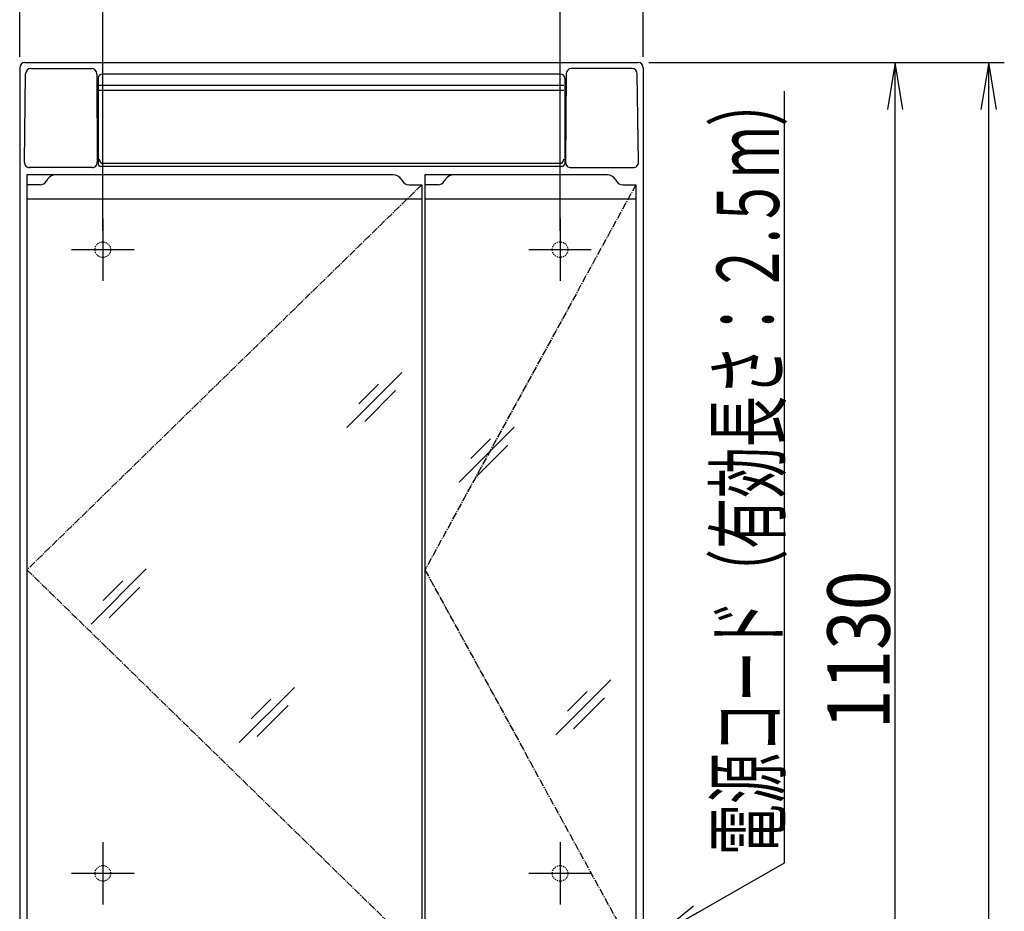
# Model space of a CAD drawing. Extents: x 20 to 3000, y 202 to 4328.
# Drawn here: x 620 to 1568, y 2007 to 2865 of the extents above; entities that cross this region are included whole.
import ezdxf
from ezdxf.enums import TextEntityAlignment as Align

# ---------------------------------------------------------------- set-up
doc = ezdxf.new("R2010")
doc.units = 0
doc.header["$MEASUREMENT"] = 0
doc.linetypes.add('EXLTYPE2', pattern=[2, 1, -1])
doc.linetypes.add('EXLTYPE3', pattern=[10, 7, -1, 1, -1])
doc.layers.get('0').update_dxf_attribs({"linetype": 'CONTINUOUS'})
doc.layers.add('寸法', color=7, linetype='CONTINUOUS')
doc.layers.add('鏡台', color=7, linetype='CONTINUOUS')
doc.styles.add('EXCADDIM1', font='monotxt', dxfattribs={"width": 0.84, "bigfont": 'extfont'})
doc.styles.add('EXCADSTD', font='monotxt', dxfattribs={"bigfont": 'extfont'})
doc.styles.get("Standard").update_dxf_attribs({"font": 'monotxt', "bigfont": 'extfont'})
doc.dimstyles.get("Standard").update_dxf_attribs({"dimtxt": 0.18, "dimasz": 0.18, "dimexe": 0.18, "dimexo": 0.0625, "dimgap": 0.09, "dimtad": 0, "dimtih": 1, "dimtoh": 1, "dimdec": 4, "dimzin": 0, "dimtxsty": 'STANDARD', "dimcen": 0.09, "dimazin": 3, "dimtfac": 1, "dimtdec": 4, "dimtmove": 0, "dimatfit": 3, "dimtolj": 1, "dimtzin": 0})

# ---------------------------------------------------------------- blocks, each defined once
blk = doc.blocks.new('*D33')
at = {"layer": '寸法', "color": 3, "linetype": 'CONTINUOUS'}
for p, q in [((700.000003, 2661.499983), (700.000003, 2914.5)), ((1140, 2661.499983), (1140, 2914.5)), ((745.000003, 2907), (700.000003, 2899.5)), ((700.000003, 2899.5), (1140, 2899.5)), ((700.000003, 2899.5), (745.000003, 2892)), ((1140, 2899.5), (1095, 2907)), ((1095, 2892), (1140, 2899.5))]:
    blk.add_line(p, q, dxfattribs=at)
at = {"layer": '寸法', "color": 2, "linetype": 'CONTINUOUS', "style": 'EXCADSTD', "width": 0.84}
blk.add_text('440', height=60, dxfattribs=at).set_placement((920.000001, 2904.75), align=Align.CENTER)
blk = doc.blocks.new('_EX_NORM')
at = {"color": 0, "linetype": 'CONTINUOUS'}
for q in [(-1, 0.166667), (-1, 0), (-1, -0.166667)]:
    blk.add_line((0, 0), q, dxfattribs=at)
blk = doc.blocks.new('*D34')
at = {"layer": '寸法', "color": 3, "linetype": 'CONTINUOUS'}
for p, q in [((620, 2829), (620, 3004.5)), ((1220, 2829), (1220, 3004.5)), ((665, 2997), (620, 2989.5)), ((1220, 2989.5), (1175, 2997)), ((620, 2989.5), (1220, 2989.5)), ((620, 2989.5), (665, 2982)), ((1175, 2982), (1220, 2989.5))]:
    blk.add_line(p, q, dxfattribs=at)
at = {"layer": '寸法', "color": 2, "linetype": 'CONTINUOUS', "style": 'EXCADSTD', "width": 0.84}
blk.add_text('600', height=60, dxfattribs=at).set_placement((920, 2994.75), align=Align.CENTER)
blk = doc.blocks.new('*D37')
at = {"layer": '寸法', "color": 3, "linetype": 'CONTINUOUS'}
for p, q in [((1225.5, 2823.5), (1477.5, 2823.5)), ((1462.5, 2823.5), (1455, 2778.5)), ((1462.5, 1693.5), (1462.5, 2823.5)), ((1470, 2778.5), (1462.5, 2823.5)), ((1455, 1738.5), (1462.5, 1693.5)), ((1462.5, 1693.5), (1470, 1738.5)), ((1225.5, 1693.5), (1477.5, 1693.5))]:
    blk.add_line(p, q, dxfattribs=at)
at = {"layer": '寸法', "color": 2, "linetype": 'CONTINUOUS', "style": 'EXCADSTD', "width": 0.84}
blk.add_text('1130', height=60, rotation=90, dxfattribs=at).set_placement((1457.25, 2258.5), align=Align.CENTER)
blk = doc.blocks.new('*D38')
at = {"layer": '寸法', "color": 3, "linetype": 'CONTINUOUS'}
for p, q in [((1225.5, 2823.5), (1567.5, 2823.5)), ((1552.5, 2823.5), (1545, 2778.5)), ((1552.5, 898.5), (1552.5, 2823.5)), ((1560, 2778.5), (1552.5, 2823.5)), ((1545, 943.5), (1552.5, 898.5)), ((1552.5, 898.5), (1560, 943.5))]:
    blk.add_line(p, q, dxfattribs=at)
at = {"layer": '寸法', "color": 2, "linetype": 'CONTINUOUS', "style": 'EXCADSTD', "width": 0.84}
blk.add_text('1925', height=60, rotation=90, dxfattribs=at).set_placement((1547.25, 1861), align=Align.CENTER)

msp = doc.modelspace()

# ---------------------------------------------------------------- linework, layer by layer
at = {"layer": '鏡台', "color": 2, "linetype": 'CONTINUOUS'}
for p, q in [((620, 2818.5), (620, 1698.5)), ((625, 2823.5), (1215, 2823.5)), ((630.735376, 2817.719601), (689.154232, 2817.719601)), ((1209.264624, 2817.719601), (1150.845768, 2817.719601)), ((1220, 2818.5), (1220, 1698.5)), ((624.556364, 2727.569185), (625.735855, 2812.788798)), ((694.154135, 2812.750742), (694.684906, 2727.53113)), ((695.525005, 2808.500002), (695.525005, 2726.07968)), ((1140.474995, 2812.500002), (699.525005, 2812.500002)), ((1144.474995, 2808.500002), (1144.474995, 2726.07968)), ((1145.845865, 2812.750742), (1145.315094, 2727.53113)), ((1215.443636, 2727.569185), (1214.264145, 2812.788798)), ((689.685003, 2722.499989), (629.555885, 2722.499989)), ((1141.974995, 2723.57968), (698.025005, 2723.57968)), ((1150.314997, 2722.499989), (1210.444115, 2722.499989)), ((979.539484, 2715.499983), (627.000003, 2715.499983)), ((627.000003, 2715.499983), (627.000003, 1955.500325)), ((646.851121, 2711.30592), (645.560244, 2709.262032)), ((987.148884, 2711.30592), (988.439761, 2709.262032)), ((1010.000003, 2715.499981), (1010.000003, 1955.500323)), ((1185.539484, 2715.499981), (1010.000003, 2715.499981)), ((1029.851121, 2711.305918), (1028.560244, 2709.26203)), ((1193.148884, 2711.305918), (1194.439761, 2709.26203)), ((639.641822, 2705.999983), (627.000003, 2705.999983)), ((994.358183, 2705.999983), (1007.000003, 2705.999983)), ((1007.000003, 2705.999983), (1007.000003, 1965.000323)), ((1022.641822, 2705.999981), (1010.000003, 2705.999981)), ((1200.358183, 2705.999981), (1213.000003, 2705.999981)), ((1213.000003, 2705.999981), (1213.000003, 1965.000323)), ((1007.000003, 2691.999983), (627.000003, 2691.999983)), ((1213.000003, 2691.999981), (1010.000003, 2691.999981))]:
    msp.add_line(p, q, dxfattribs=at)
at = {"layer": '鏡台', "color": 6, "linetype": 'CONTINUOUS'}
for p, q in [((1143.499997, 2801.500002), (696.500003, 2801.500002)), ((1143.499997, 2796.500002), (696.500003, 2796.500002)), ((1139.499997, 2726.499983), (700.500003, 2726.499983)), ((700.000003, 2673.499983), (700.000003, 2613.499983)), ((1140, 2673.499983), (1140, 2613.499983)), ((730.000003, 2643.499983), (670.000003, 2643.499983)), ((1170, 2643.499983), (1110, 2643.499983)), ((987.833009, 2525.333009), (934.8, 2472.3)), ((965.193146, 2514.006854), (946.243146, 2495.056854)), ((981.706854, 2507.893146), (952.006854, 2478.193146)), ((1095.833009, 2472.833009), (1042.8, 2419.8)), ((1073.193146, 2461.506854), (1054.243146, 2442.556854)), ((1089.706854, 2455.393146), (1060.006854, 2425.693146)), ((741.833009, 2336.333009), (688.8, 2283.3)), ((719.193146, 2325.006854), (700.243146, 2306.056854)), ((735.706854, 2318.893146), (706.006854, 2289.193146)), ((1188.833009, 2229.833009), (1135.8, 2176.8)), ((884.333009, 2222.333009), (831.3, 2169.3)), ((1166.193146, 2218.506854), (1147.243146, 2199.556854)), ((861.693146, 2211.006854), (842.743146, 2192.056854)), ((1182.706854, 2212.393146), (1153.006854, 2182.693146)), ((878.206854, 2204.893146), (848.506854, 2175.193146)), ((700.000003, 2073.499983), (700.000003, 2013.499983)), ((1140, 2073.499983), (1140, 2013.499983)), ((730.000003, 2043.499983), (670.000003, 2043.499983)), ((1170, 2043.499983), (1110, 2043.499983))]:
    msp.add_line(p, q, dxfattribs=at)
at = {"layer": '鏡台', "color": 6, "linetype": 'EXLTYPE3'}
for p, q in [((1007.000003, 2705.999983), (627.000003, 2335.500154)), ((1213.000003, 2705.999981), (1010.000003, 2335.500152)), ((627.000003, 2335.500154), (1007.000003, 1965.000325)), ((1010.000003, 2335.500152), (1213.000003, 1965.000323))]:
    msp.add_line(p, q, dxfattribs=at)
at = {"layer": '鏡台', "color": 6, "linetype": 'EXLTYPE2'}
for centre in [(700.000003, 2643.499983), (1140, 2643.499983), (700.000003, 2043.499983), (1140, 2043.499983)]:
    msp.add_circle(centre, 7.5, dxfattribs=at)
at = {"layer": '鏡台', "color": 2, "linetype": 'CONTINUOUS'}
for centre, radius, start, end in [((625, 2818.5), 5, 90, 180), ((630.735376, 2812.719601), 5, 90, 179.207043), ((689.154232, 2812.719601), 5, 0.356849, 90), ((1150.845768, 2812.719601), 5, 90, 179.643151), ((1209.264624, 2812.719601), 5, 0.792957, 90), ((1215, 2818.5), 5, 0, 90), ((699.525005, 2808.500002), 4, 90, 180), ((1140.474995, 2808.500002), 4, 0, 90), ((629.555885, 2727.499989), 5, 179.207043, 270), ((689.685003, 2727.499989), 5, 270, 0.356849), ((698.025005, 2726.07968), 2.5, 180, 270), ((1141.974995, 2726.07968), 2.5, 270, 0), ((1150.314997, 2727.499989), 5, 179.643151, 270), ((1210.444115, 2727.499989), 5, 270, 0.792957), ((654.460521, 2706.499983), 9, 90, 147.724356), ((979.539484, 2706.499983), 9, 32.275644, 90), ((1037.460521, 2706.499981), 9, 90, 147.724356), ((1185.539484, 2706.499981), 9, 32.275644, 90), ((639.641822, 2712.999983), 7, 270, 327.724356), ((994.358183, 2712.999983), 7, 212.275644, 270), ((1022.641822, 2712.999981), 7, 270, 327.724356), ((1200.358183, 2712.999981), 7, 212.275644, 270)]:
    msp.add_arc(centre, radius, start, end, dxfattribs=at)
at = {"layer": '鏡台', "color": 6, "linetype": 'CONTINUOUS'}
for centre, start, end in [((700.500003, 2730.499983), 180, 270), ((1139.499997, 2730.499983), 270, 0)]:
    msp.add_arc(centre, 4, start, end, dxfattribs=at)

# ---------------------------------------------------------------- texts
at = {"layer": '寸法', "color": 2, "linetype": 'CONTINUOUS', "style": 'EXCADSTD', "width": 0.664062}
msp.add_text('電源コード（有効長さ：２.５ｍ）', height=60, rotation=90, dxfattribs=at).set_placement((1350.75, 2061), (1350.75, 2810.999997), align=Align.FIT)

# ---------------------------------------------------------------- dimensions: what is measured, and where the dimension line sits
at = {"layer": '寸法', "color": 3, "linetype": 'CONTINUOUS'}
for base, p1, p2, picture, middle in [((1220, 2989.5), (620, 2818.5), (1220, 2818.5), '*D34', (920, 3024.75)), ((1140, 2899.5), (700.000003, 2650.999983), (1140, 2650.999983), '*D33', (920.000001, 2934.75))]:
    dim = msp.add_linear_dim(base=base, p1=p1, p2=p2, dimstyle='STANDARD', override={"dimtxt": 60, "dimasz": 45, "dimexe": 15, "dimexo": 10.5, "dimgap": 5.25, "dimtad": 1, "dimjust": 0, "dimtih": 0, "dimtoh": 0, "dimdec": 2, "dimzin": 8, "dimtxsty": 'EXCADDIM1', "dimblk1": '_EX_NORM', "dimblk2": '_EX_NORM', "dimsah": 1, "dimse1": 0, "dimse2": 0, "dimclrd": 3, "dimclre": 3, "dimclrt": 2, "dimtmove": 2}, dxfattribs=at)
    dim.commit()
    dim.dimension.update_dxf_attribs({"geometry": picture, "text_midpoint": middle, "dimtype": 160})
for base, p1, override, picture, middle in [((1552.5, 2823.5), (1203.5, 898.5), {"dimtxt": 60, "dimasz": 45, "dimexe": 15, "dimexo": 10.5, "dimgap": 5.25, "dimtad": 1, "dimjust": 0, "dimtih": 0, "dimtoh": 0, "dimdec": 2, "dimzin": 8, "dimtxsty": 'EXCADDIM1', "dimblk1": '_EX_NORM', "dimblk2": '_EX_NORM', "dimsah": 1, "dimse1": 1, "dimse2": 0, "dimclrd": 3, "dimclre": 3, "dimclrt": 2, "dimtmove": 2}, '*D38', (1517.25, 1861)), ((1462.5, 2823.5), (1215, 1693.5), {"dimtxt": 60, "dimasz": 45, "dimexe": 15, "dimexo": 10.5, "dimgap": 5.25, "dimtad": 1, "dimjust": 0, "dimtih": 0, "dimtoh": 0, "dimdec": 2, "dimzin": 8, "dimtxsty": 'EXCADDIM1', "dimblk1": '_EX_NORM', "dimblk2": '_EX_NORM', "dimsah": 1, "dimse1": 0, "dimse2": 0, "dimclrd": 3, "dimclre": 3, "dimclrt": 2, "dimtmove": 2}, '*D37', (1427.25, 2258.5))]:
    dim = msp.add_linear_dim(base=base, p1=p1, p2=(1215, 2823.5), angle=90, dimstyle='STANDARD', override=override, dxfattribs=at)
    dim.commit()
    dim.dimension.update_dxf_attribs({"geometry": picture, "text_midpoint": middle, "dimtype": 160})

# ---------------------------------------------------------------- leaders
msp.add_leader([(1233.076697, 1983.5), (1356, 2053.5), (1356, 2796)], dimstyle='STANDARD', override={"dimasz": 45, "dimldrblk": '_EX_NORM'}, dxfattribs=at)

doc.saveas('drawing.dxf')
